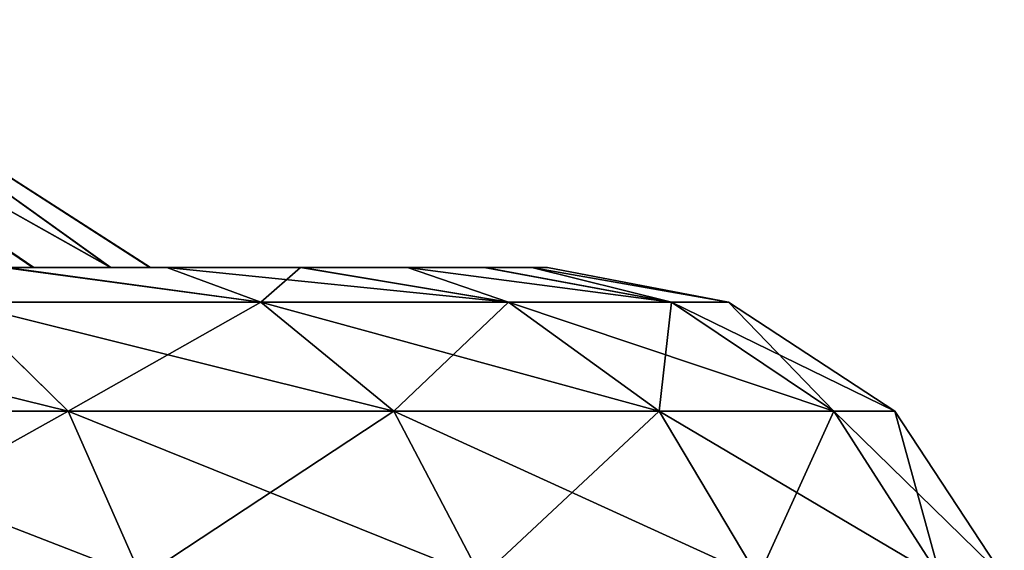
# Model space of a CAD drawing. Units: feet. Extents: x -17.2 to 17.2, y -12.2 to 2.4.
# Drawn here: x -14.2 to -13.9, y -7.4 to -7.2 of the extents above; entities that cross this region are included whole.
import ezdxf

# ---------------------------------------------------------------- set-up
doc = ezdxf.new("R2010")
doc.units = ezdxf.units.FT
doc.header["$MEASUREMENT"] = 0
doc.layers.get('0').update_dxf_attribs({"color": 255})
doc.layers.add('AFUWA-3-ARPM', color=4, linetype='Continuous')
doc.layers.add('AFUWA-P', color=2, linetype='Continuous')

# ---------------------------------------------------------------- blocks, each defined once
blk = doc.blocks.new('A$C75BE2A60')
at = {"linetype": 'Continuous', "lineweight": 0}
for p, q in [((-34.87681, 4.65618), (-34.72206, 4.55668)), ((-34.78104, 4.55668), (-34.71545, 4.55668)), ((-34.71545, 4.55668), (-34.78104, 4.55668)), ((-34.66184, 4.55668), (-34.71545, 4.55668)), ((-34.66184, 4.55668), (-34.71545, 4.55668)), ((-34.61894, 4.55668), (-34.66184, 4.55668)), ((-34.66184, 4.55668), (-34.61894, 4.55668)), ((-34.58815, 4.55668), (-34.61894, 4.55668)), ((-34.58815, 4.55668), (-34.61894, 4.55668)), ((-34.58815, 4.55668), (-34.569, 4.55668)), ((-34.58815, 4.55668), (-34.569, 4.55668)), ((-34.56276, 4.55668), (-34.569, 4.55668)), ((-34.569, 4.55668), (-34.56276, 4.55668)), ((-34.49014, 4.54286), (-34.56276, 4.55668)), ((-34.79978, 4.54286), (-34.75506, 4.49902)), ((-34.67786, 4.54286), (-34.79978, 4.54286)), ((-34.62447, 4.49902), (-34.67786, 4.54286)), ((-34.57847, 4.54286), (-34.67786, 4.54286)), ((-34.57847, 4.54286), (-34.51802, 4.49902)), ((-34.57847, 4.54286), (-34.51303, 4.54286)), ((-34.51303, 4.54286), (-34.44792, 4.49902)), ((-34.51303, 4.54286), (-34.49014, 4.54286)), ((-34.4234, 4.49902), (-34.49014, 4.54286)), ((-34.89762, 4.49902), (-34.75506, 4.49902)), ((-34.62447, 4.49902), (-34.75506, 4.49902)), ((-34.72568, 4.43229), (-34.75506, 4.49902)), ((-34.62447, 4.49902), (-34.51802, 4.49902)), ((-34.62447, 4.49902), (-34.5894, 4.43229)), ((-34.51802, 4.49902), (-34.44792, 4.49902)), ((-34.47831, 4.43229), (-34.51802, 4.49902)), ((-34.4234, 4.49902), (-34.44792, 4.49902)), ((-34.40516, 4.43229), (-34.44792, 4.49902)), ((-34.37957, 4.43229), (-34.4234, 4.49902))]:
    blk.add_line(p, q, dxfattribs=at)

msp = doc.modelspace()

# ---------------------------------------------------------------- linework, layer by layer
at = {"layer": 'AFUWA-3-ARPM'}
for points in [[(-14.38525, -7.16572, 14.44842), (-14.28529, -7.26523, 14.58813), (-14.23941, -7.26523, 14.49271)], [(-14.38525, -7.16572, 14.02007), (-14.23986, -7.26523, 13.9747), (-14.28529, -7.26523, 13.88036)], [(-14.20845, -7.26523, 14.39188), (-14.38525, -7.16572, 14.44842), (-14.23941, -7.26523, 14.49271)], [(-14.20845, -7.26523, 14.39188), (-14.34734, -7.16572, 14.30816), (-14.38525, -7.16572, 14.44842)], [(-14.34734, -7.16572, 14.16032), (-14.2086, -7.26523, 14.07575), (-14.38525, -7.16572, 14.02007)], [(-14.2086, -7.26523, 14.07575), (-14.23986, -7.26523, 13.9747), (-14.38525, -7.16572, 14.02007)], [(-14.2086, -7.26523, 14.07575), (-14.34734, -7.16572, 14.16032), (-14.19284, -7.26523, 14.18027)], [(-14.34734, -7.16572, 14.16032), (-14.34734, -7.16572, 14.30816), (-14.19259, -7.26523, 14.28679)], [(-14.20845, -7.26523, 14.39188), (-14.19259, -7.26523, 14.28679), (-14.34734, -7.16572, 14.30816)], [(-14.34734, -7.16572, 14.16032), (-14.19259, -7.26523, 14.28679), (-14.19284, -7.26523, 14.18027)], [(-14.28529, -7.26523, 13.88036), (-14.18598, -7.26523, 13.74289), (-14.34559, -7.26523, 13.79203)], [(-14.34559, -7.26523, 13.79203), (-14.18598, -7.26523, 13.74289), (-14.25029, -7.26523, 13.66089)], [(-14.18598, -7.26523, 14.72559), (-14.34459, -7.26523, 14.67504), (-14.25157, -7.26523, 14.8091)], [(-14.28529, -7.26523, 14.58813), (-14.34459, -7.26523, 14.67504), (-14.18598, -7.26523, 14.72559)], [(-14.23941, -7.26523, 14.49271), (-14.28529, -7.26523, 14.58813), (-14.13237, -7.26523, 14.6369)], [(-14.28529, -7.26523, 13.88036), (-14.23986, -7.26523, 13.9747), (-14.1319, -7.26523, 13.83266)], [(-14.28529, -7.26523, 13.88036), (-14.1319, -7.26523, 13.83266), (-14.18598, -7.26523, 13.74289)], [(-14.28529, -7.26523, 14.58813), (-14.18598, -7.26523, 14.72559), (-14.13237, -7.26523, 14.6369)], [(-14.25029, -7.26523, 13.66089), (-14.14839, -7.27905, 13.67108), (-14.27031, -7.27905, 13.53755)], [(-14.25157, -7.26523, 14.8091), (-14.27031, -7.27905, 14.93093), (-14.14839, -7.27905, 14.7974)], [(-14.18598, -7.26523, 14.72559), (-14.25157, -7.26523, 14.8091), (-14.14839, -7.27905, 14.7974)], [(-14.25029, -7.26523, 13.66089), (-14.18598, -7.26523, 13.74289), (-14.14839, -7.27905, 13.67108)], [(-14.08947, -7.26523, 13.92695), (-14.23986, -7.26523, 13.9747), (-14.2086, -7.26523, 14.07575)], [(-14.23986, -7.26523, 13.9747), (-14.08947, -7.26523, 13.92695), (-14.1319, -7.26523, 13.83266)], [(-14.05868, -7.26523, 14.44273), (-14.23941, -7.26523, 14.49271), (-14.08947, -7.26523, 14.54153)], [(-14.20845, -7.26523, 14.39188), (-14.23941, -7.26523, 14.49271), (-14.05868, -7.26523, 14.44273)], [(-14.23941, -7.26523, 14.49271), (-14.13237, -7.26523, 14.6369), (-14.08947, -7.26523, 14.54153)], [(-14.2086, -7.26523, 14.07575), (-14.05826, -7.26523, 14.02698), (-14.08947, -7.26523, 13.92695)], [(-14.2086, -7.26523, 14.07575), (-14.19284, -7.26523, 14.18027), (-14.03953, -7.26523, 14.12907)], [(-14.2086, -7.26523, 14.07575), (-14.03953, -7.26523, 14.12907), (-14.05826, -7.26523, 14.02698)], [(-14.19259, -7.26523, 14.28679), (-14.20845, -7.26523, 14.39188), (-14.03953, -7.26523, 14.33942)], [(-14.20845, -7.26523, 14.39188), (-14.05868, -7.26523, 14.44273), (-14.03953, -7.26523, 14.33942)], [(-14.19259, -7.26523, 14.28679), (-14.03329, -7.26523, 14.23527), (-14.19284, -7.26523, 14.18027)], [(-14.19284, -7.26523, 14.18027), (-14.03329, -7.26523, 14.23527), (-14.03953, -7.26523, 14.12907)], [(-14.19259, -7.26523, 14.28679), (-14.03953, -7.26523, 14.33942), (-14.03329, -7.26523, 14.23527)], [(-14.04901, -7.27905, 13.83672), (-14.14839, -7.27905, 13.67108), (-14.18598, -7.26523, 13.74289)], [(-14.18598, -7.26523, 13.74289), (-14.1319, -7.26523, 13.83266), (-14.04901, -7.27905, 13.83672)], [(-14.13237, -7.26523, 14.6369), (-14.18598, -7.26523, 14.72559), (-14.14839, -7.27905, 14.7974)], [(-14.14839, -7.27905, 14.7974), (-14.04901, -7.27905, 14.63177), (-14.13237, -7.26523, 14.6369)], [(-14.13237, -7.26523, 14.6369), (-14.04901, -7.27905, 14.63177), (-14.08947, -7.26523, 14.54153)], [(-14.1319, -7.26523, 13.83266), (-14.08947, -7.26523, 13.92695), (-14.04901, -7.27905, 13.83672)], [(-13.98356, -7.27905, 14.02821), (-14.04901, -7.27905, 13.83672), (-14.08947, -7.26523, 13.92695)], [(-14.08947, -7.26523, 13.92695), (-14.05826, -7.26523, 14.02698), (-13.98356, -7.27905, 14.02821)], [(-13.98356, -7.27905, 14.44028), (-14.05868, -7.26523, 14.44273), (-14.08947, -7.26523, 14.54153)], [(-14.08947, -7.26523, 14.54153), (-14.04901, -7.27905, 14.63177), (-13.98356, -7.27905, 14.44028)], [(-14.05868, -7.26523, 14.44273), (-13.98356, -7.27905, 14.44028), (-14.03953, -7.26523, 14.33942)], [(-14.05826, -7.26523, 14.02698), (-14.03953, -7.26523, 14.12907), (-13.98356, -7.27905, 14.02821)], [(-14.03953, -7.26523, 14.12907), (-14.03329, -7.26523, 14.23527), (-13.96067, -7.27905, 14.23424)], [(-14.03329, -7.26523, 14.23527), (-14.03953, -7.26523, 14.33942), (-13.96067, -7.27905, 14.23424)], [(-14.03953, -7.26523, 14.12907), (-13.96067, -7.27905, 14.23424), (-13.98356, -7.27905, 14.02821)], [(-14.03953, -7.26523, 14.33942), (-13.98356, -7.27905, 14.44028), (-13.96067, -7.27905, 14.23424)], [(-14.22559, -7.32288, 13.48801), (-14.4034, -7.27905, 13.43731), (-14.27031, -7.27905, 13.53755)], [(-14.36815, -7.32288, 13.38065), (-14.4034, -7.27905, 13.43731), (-14.22559, -7.32288, 13.48801)], [(-14.22559, -7.32288, 14.98047), (-14.27031, -7.27905, 14.93093), (-14.36815, -7.32288, 15.08783)], [(-14.27031, -7.27905, 13.53755), (-14.14839, -7.27905, 13.67108), (-14.095, -7.32288, 13.63104)], [(-14.095, -7.32288, 13.63104), (-14.22559, -7.32288, 13.48801), (-14.27031, -7.27905, 13.53755)], [(-14.14839, -7.27905, 14.7974), (-14.27031, -7.27905, 14.93093), (-14.22559, -7.32288, 14.98047)], [(-14.22559, -7.32288, 14.98047), (-14.095, -7.32288, 14.83744), (-14.14839, -7.27905, 14.7974)], [(-14.095, -7.32288, 14.83744), (-14.04901, -7.27905, 14.63177), (-14.14839, -7.27905, 14.7974)], [(-14.14839, -7.27905, 13.67108), (-14.04901, -7.27905, 13.83672), (-13.98855, -7.32288, 13.80845)], [(-14.095, -7.32288, 13.63104), (-14.14839, -7.27905, 13.67108), (-13.98855, -7.32288, 13.80845)], [(-13.98855, -7.32288, 14.66003), (-14.04901, -7.27905, 14.63177), (-14.095, -7.32288, 14.83744)], [(-13.98855, -7.32288, 14.66003), (-13.98356, -7.27905, 14.44028), (-14.04901, -7.27905, 14.63177)], [(-13.91845, -7.32288, 14.01356), (-14.04901, -7.27905, 13.83672), (-13.98356, -7.27905, 14.02821)], [(-13.98855, -7.32288, 13.80845), (-14.04901, -7.27905, 13.83672), (-13.91845, -7.32288, 14.01356)], [(-13.91845, -7.32288, 14.45493), (-13.98356, -7.27905, 14.44028), (-13.98855, -7.32288, 14.66003)], [(-13.98356, -7.27905, 14.02821), (-13.96067, -7.27905, 14.23424), (-13.89393, -7.32288, 14.23424)], [(-13.91845, -7.32288, 14.01356), (-13.98356, -7.27905, 14.02821), (-13.89393, -7.32288, 14.23424)], [(-13.96067, -7.27905, 14.23424), (-13.98356, -7.27905, 14.44028), (-13.91845, -7.32288, 14.45493)], [(-13.91845, -7.32288, 14.45493), (-13.89393, -7.32288, 14.23424), (-13.96067, -7.27905, 14.23424)], [(-14.19622, -7.38962, 13.45548), (-14.34499, -7.38962, 13.34344), (-14.36815, -7.32288, 13.38065)], [(-14.36815, -7.32288, 13.38065), (-14.22559, -7.32288, 13.48801), (-14.19622, -7.38962, 13.45548)], [(-14.34499, -7.38962, 15.12505), (-14.22559, -7.32288, 14.98047), (-14.36815, -7.32288, 15.08783)], [(-14.19622, -7.38962, 15.01301), (-14.22559, -7.32288, 14.98047), (-14.34499, -7.38962, 15.12505)], [(-14.19622, -7.38962, 13.45548), (-14.22559, -7.32288, 13.48801), (-14.05993, -7.38962, 13.60474)], [(-14.22559, -7.32288, 13.48801), (-14.095, -7.32288, 13.63104), (-14.05993, -7.38962, 13.60474)], [(-14.095, -7.32288, 14.83744), (-14.22559, -7.32288, 14.98047), (-14.19622, -7.38962, 15.01301)], [(-14.05993, -7.38962, 14.86374), (-14.095, -7.32288, 14.83744), (-14.19622, -7.38962, 15.01301)], [(-13.94884, -7.38962, 13.78989), (-14.05993, -7.38962, 13.60474), (-14.095, -7.32288, 13.63104)], [(-14.095, -7.32288, 13.63104), (-13.98855, -7.32288, 13.80845), (-13.94884, -7.38962, 13.78989)], [(-13.98855, -7.32288, 14.66003), (-14.095, -7.32288, 14.83744), (-14.05993, -7.38962, 14.86374)], [(-13.94884, -7.38962, 14.6786), (-13.98855, -7.32288, 14.66003), (-14.05993, -7.38962, 14.86374)], [(-13.94884, -7.38962, 13.78989), (-13.98855, -7.32288, 13.80845), (-13.87569, -7.38962, 14.00394)], [(-13.98855, -7.32288, 13.80845), (-13.91845, -7.32288, 14.01356), (-13.87569, -7.38962, 14.00394)], [(-13.91845, -7.32288, 14.45493), (-13.98855, -7.32288, 14.66003), (-13.94884, -7.38962, 14.6786)], [(-13.87569, -7.38962, 14.46455), (-13.91845, -7.32288, 14.45493), (-13.94884, -7.38962, 14.6786)], [(-13.8501, -7.38962, 14.23424), (-13.87569, -7.38962, 14.00394), (-13.91845, -7.32288, 14.01356)], [(-13.91845, -7.32288, 14.01356), (-13.89393, -7.32288, 14.23424), (-13.8501, -7.38962, 14.23424)], [(-13.91845, -7.32288, 14.45493), (-13.87569, -7.38962, 14.46455), (-13.89393, -7.32288, 14.23424)], [(-13.89393, -7.32288, 14.23424), (-13.87569, -7.38962, 14.46455), (-13.8501, -7.38962, 14.23424)]]:
    msp.add_3dface(points, dxfattribs=at)

# ---------------------------------------------------------------- block references
at = {"layer": 'AFUWA-P'}
msp.add_blockref('A$C75BE2A60', (20.52953, -11.82193), dxfattribs=at)

doc.saveas('drawing.dxf')
